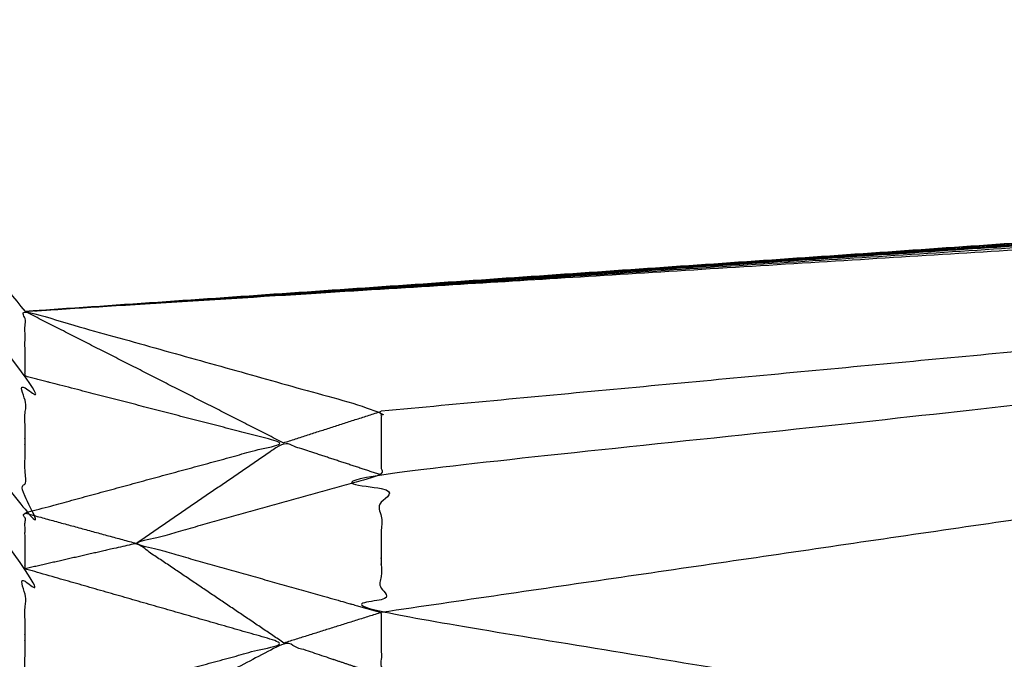
# Model space of a CAD drawing. Units: millimetres. Extents: x 2706 to 4336, y -591 to 978.
# Drawn here: x 3878 to 3884, y -504 to -500 of the extents above; entities that cross this region are included whole.
import ezdxf

# ---------------------------------------------------------------- set-up
doc = ezdxf.new("R2010")
doc.units = ezdxf.units.MM
doc.layers.add('Make2D$可见线$曲线', color=7, linetype='Continuous', true_color=0x000000)

msp = doc.modelspace()

# ---------------------------------------------------------------- linework, layer by layer
at = {"layer": 'Make2D$可见线$曲线', "color": 18, "lineweight": -3, "true_color": 0x000000}
for points, knots in [([(2714.5639, -587.3701), (2714.5639, -237.4966), (2714.5639, 112.3769), (3513.5859, 112.3769), (4312.6079, 112.3769), (4312.6079, -237.4966), (4312.6079, -587.3701), (3513.5859, -587.3701), (2714.5639, -587.3701)], [3, 3, 3, 4, 4, 5, 5, 6, 6, 7, 7, 7]), ([(3865.7323, -485.767), (3872.1033, -493.91), (3878.4743, -502.053), (3878.4743, -502.4655), (3878.4743, -502.8781), (3872.1033, -494.3226), (3865.7323, -485.767)], [0, 0, 0, 1, 1, 2, 2, 3, 3, 3]), ([(3865.7323, -485.767), (3872.1033, -494.4906), (3878.4743, -503.2141), (3878.4743, -503.6486), (3878.4743, -504.0831), (3872.1033, -494.9251), (3865.7323, -485.767)], [0, 0, 0, 1, 1, 2, 2, 3, 3, 3]), ([(3903.7363, -500.097), (3891.1053, -500.8806), (3878.4743, -501.6641), (3891.1588, -500.8226), (3903.8433, -499.9811)], [0, 0, 0, 1, 1, 2, 2, 2]), ([(3903.7363, -500.097), (3892.1783, -501.3731), (3880.6203, -502.6491), (3880.6203, -503.063), (3880.6203, -503.477), (3890.2763, -505.0815), (3899.9323, -506.686)], [0, 0, 0, 1, 1, 2, 2, 3, 3, 3]), ([(3878.4743, -504.48), (3879.5473, -504.1685), (3880.6203, -503.8571), (3880.6203, -503.667), (3880.6203, -503.477), (3879.8828, -503.269), (3879.1453, -503.061), (3879.8828, -502.8551), (3880.6203, -502.6491), (3880.6203, -502.4571), (3880.6203, -502.2651), (3879.5473, -501.9646), (3878.4743, -501.6641), (3878.4743, -501.8585), (3878.4743, -502.053), (3879.2523, -502.254), (3880.0303, -502.4551), (3879.2523, -502.6666), (3878.4743, -502.8781), (3878.4743, -503.0461), (3878.4743, -503.2141), (3879.2543, -503.4376), (3880.0343, -503.6611), (3879.2543, -503.8721), (3878.4743, -504.0831), (3878.4743, -504.2815), (3878.4743, -504.48)], [-5, -5, -5, -4, -4, -3, -3, -2, -2, -1, -1, 0, 0, 1, 1, 2, 2, 3, 3, 4, 4, 5, 5, 6, 6, 7, 7, 8, 8, 8]), ([(3880.6203, -502.6491), (3880.3253, -502.5521), (3880.0303, -502.4551), (3879.5878, -502.758), (3879.1453, -503.061)], [0, 0, 0, 1, 1, 2, 2, 2]), ([(3880.0343, -503.6611), (3879.5898, -503.361), (3879.1453, -503.061), (3878.8098, -503.1376), (3878.4743, -503.2141)], [0, 0, 0, 1, 1, 2, 2, 2]), ([(3880.6203, -503.8571), (3880.3273, -503.7591), (3880.0343, -503.6611), (3879.2543, -504.0705), (3878.4743, -504.48)], [0, 0, 0, 1, 1, 2, 2, 2])]:
    msp.add_open_spline(points, degree=2, knots=knots, dxfattribs=at)
for points in [[(3865.7323, -485.767), (3872.1033, -497.7701), (3878.4743, -509.7731)], [(3865.7323, -485.767), (3872.1033, -497.2166), (3878.4743, -508.6661)], [(3865.7323, -485.767), (3872.1033, -495.1235), (3878.4743, -504.48)], [(3865.7323, -485.767), (3872.1033, -493.7156), (3878.4743, -501.6641)], [(3904.0663, -499.9), (3891.2703, -500.782), (3878.4743, -501.6641)], [(3878.4743, -501.6641), (3891.2308, -500.7885), (3903.9873, -499.913)], [(3878.4743, -501.6641), (3891.1938, -500.8025), (3903.9133, -499.941)], [(3878.4743, -501.6641), (3891.1758, -500.8116), (3903.8773, -499.9591)], [(3878.4743, -501.6641), (3891.1303, -500.847), (3903.7863, -500.03)], [(3903.7363, -500.097), (3892.1783, -501.1811), (3880.6203, -502.2651)], [(3903.7363, -500.097), (3892.1783, -501.787), (3880.6203, -503.477)], [(3880.0303, -502.4551), (3879.2523, -502.0596), (3878.4743, -501.6641)], [(3880.0303, -502.4551), (3880.3253, -502.3601), (3880.6203, -502.2651)], [(3878.4743, -502.8781), (3878.8098, -502.9695), (3879.1453, -503.061)], [(3880.6203, -503.477), (3880.3273, -503.569), (3880.0343, -503.6611)]]:
    msp.add_open_spline(points, degree=2, dxfattribs=at)

doc.saveas('drawing.dxf')
